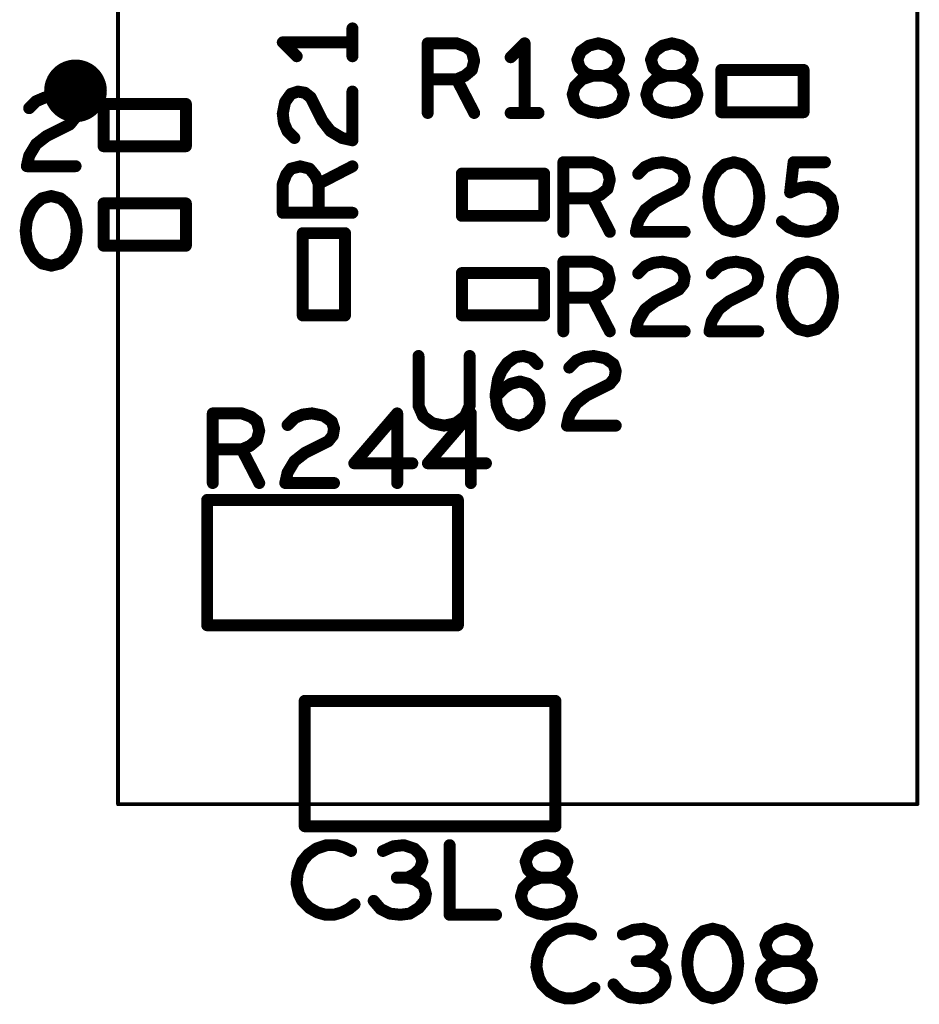
# Model space of a CAD drawing. Extents: x -0.53 to 6.58, y -1.72 to 7.2.
# Drawn here: x 0.26 to 0.72, y 0.55 to 1.05 of the extents above; entities that cross this region are included whole.
import ezdxf

# ---------------------------------------------------------------- set-up
doc = ezdxf.new("R2010")
doc.units = 0
doc.layers.get('0').update_dxf_attribs({"linetype": 'CONTINUOUS'})
doc.layers.add('ASPR', color=6, linetype='CONTINUOUS')
doc.layers.add('ASSE', color=7, linetype='CONTINUOUS')

# ---------------------------------------------------------------- blocks, each defined once
blk = doc.blocks.new('ROUND_1')
at = {"const_width": 0.003}
blk.add_lwpolyline([(-0.0015, 0, 1), (0.0015, 0, 1)], format="xyb", close=True, dxfattribs=at)
blk = doc.blocks.new('ROUND_253')
at = {"const_width": 0.000984}
blk.add_lwpolyline([(-0.00049, 0, 1), (0.00049, 0, 1)], format="xyb", close=True, dxfattribs=at)

msp = doc.modelspace()

# ---------------------------------------------------------------- linework, layer by layer
at = {"layer": 'ASPR', "const_width": 0.006}
for points in [[(0.432, 1.0275), (0.432, 1.0415)], [(0.432, 1.0345), (0.397, 1.0345)], [(0.397, 1.0345), (0.404, 1.0275)], [(0.46983, 0.999), (0.46983, 1.034)], [(0.46983, 1.034), (0.48442, 1.034)], [(0.48442, 1.034), (0.48908, 1.03225)], [(0.48908, 1.03225), (0.492, 1.02992)], [(0.5185, 1.034), (0.5115, 1.027)], [(0.5185, 0.999), (0.5185, 1.034)], [(0.54675, 1.02992), (0.55083, 1.03283)], [(0.55083, 1.03283), (0.5555, 1.034)], [(0.5555, 1.034), (0.56017, 1.03283)], [(0.56017, 1.03283), (0.56425, 1.02992)], [(0.58375, 1.02992), (0.58783, 1.03283)], [(0.58783, 1.03283), (0.5925, 1.034)], [(0.5925, 1.034), (0.59717, 1.03283)], [(0.59717, 1.03283), (0.60125, 1.02992)], [(0.492, 1.02992), (0.49317, 1.02525)], [(0.545, 1.02583), (0.54675, 1.02992)], [(0.56425, 1.02992), (0.566, 1.02583)], [(0.582, 1.02583), (0.58375, 1.02992)], [(0.60125, 1.02992), (0.603, 1.02583)], [(0.49317, 1.02525), (0.492, 1.02058)], [(0.54617, 1.02175), (0.545, 1.02583)], [(0.54908, 1.01883), (0.54617, 1.02175)], [(0.56483, 1.02175), (0.56192, 1.01883)], [(0.566, 1.02583), (0.56483, 1.02175)], [(0.58317, 1.02175), (0.582, 1.02583)], [(0.58608, 1.01883), (0.58317, 1.02175)], [(0.60183, 1.02175), (0.59892, 1.01883)], [(0.603, 1.02583), (0.60183, 1.02175)], [(0.4885, 1.01767), (0.48442, 1.01592)], [(0.492, 1.02058), (0.4885, 1.01767)], [(0.55258, 1.01767), (0.54733, 1.01592)], [(0.55258, 1.01767), (0.54908, 1.01883)], [(0.55842, 1.01767), (0.55258, 1.01767)], [(0.55842, 1.01767), (0.55258, 1.01767)], [(0.56192, 1.01883), (0.55842, 1.01767)], [(0.56367, 1.01592), (0.55842, 1.01767)], [(0.58958, 1.01767), (0.58433, 1.01592)], [(0.58958, 1.01767), (0.58608, 1.01883)], [(0.59542, 1.01767), (0.58958, 1.01767)], [(0.59542, 1.01767), (0.58958, 1.01767)], [(0.59892, 1.01883), (0.59542, 1.01767)], [(0.60067, 1.01592), (0.59542, 1.01767)], [(0.65867, 1.02063), (0.61733, 1.02063)], [(0.61733, 1.02063), (0.61733, 0.99937)], [(0.65867, 0.99937), (0.65867, 1.02063)], [(0.48442, 1.01592), (0.46983, 1.01592)], [(0.48442, 1.01592), (0.49317, 0.999)], [(0.54383, 1.01242), (0.54267, 1.00833)], [(0.54733, 1.01592), (0.54383, 1.01242)], [(0.56717, 1.01242), (0.56367, 1.01592)], [(0.56833, 1.00833), (0.56717, 1.01242)], [(0.58083, 1.01242), (0.57967, 1.00833)], [(0.58433, 1.01592), (0.58083, 1.01242)], [(0.60417, 1.01242), (0.60067, 1.01592)], [(0.60533, 1.00833), (0.60417, 1.01242)], [(0.27307, 1.0049), (0.27715, 1.00665)], [(0.27715, 1.00665), (0.28182, 1.00724)], [(0.28182, 1.00724), (0.28765, 1.00607)], [(0.39817, 1.0045), (0.40108, 1.00858)], [(0.40108, 1.00858), (0.40458, 1.00975)], [(0.40458, 1.00975), (0.40808, 1.00917)], [(0.40808, 1.00917), (0.411, 1.00683)], [(0.411, 1.00683), (0.41683, 0.99517)], [(0.432, 0.98525), (0.432, 1.00975)], [(0.54267, 1.00833), (0.54383, 1.00425)], [(0.56717, 1.00425), (0.56833, 1.00833)], [(0.57967, 1.00833), (0.58083, 1.00425)], [(0.60417, 1.00425), (0.60533, 1.00833)], [(0.26957, 1.0014), (0.27307, 1.0049)], [(0.28765, 1.00607), (0.29174, 1.00315)], [(0.29174, 1.00315), (0.2929, 0.99965)], [(0.34832, 1.00354), (0.30698, 1.00354)], [(0.30698, 1.00354), (0.30698, 0.98228)], [(0.34832, 0.98228), (0.34832, 1.00354)], [(0.397, 0.99867), (0.39817, 1.0045)], [(0.54383, 1.00425), (0.54675, 1.00133)], [(0.56425, 1.00133), (0.56717, 1.00425)], [(0.58083, 1.00425), (0.58375, 1.00133)], [(0.60125, 1.00133), (0.60417, 1.00425)], [(0.2929, 0.99965), (0.29232, 0.99615)], [(0.39758, 0.994), (0.397, 0.99867)], [(0.5115, 0.999), (0.5255, 0.999)], [(0.54675, 1.00133), (0.55142, 0.99958)], [(0.55142, 0.99958), (0.5555, 0.999)], [(0.5555, 0.999), (0.55958, 0.99958)], [(0.55958, 0.99958), (0.56425, 1.00133)], [(0.58375, 1.00133), (0.58842, 0.99958)], [(0.58842, 0.99958), (0.5925, 0.999)], [(0.5925, 0.999), (0.59658, 0.99958)], [(0.59658, 0.99958), (0.60125, 1.00133)], [(0.61733, 0.99937), (0.65867, 0.99937)], [(0.28999, 0.99324), (0.27832, 0.9874)], [(0.29232, 0.99615), (0.28999, 0.99324)], [(0.39933, 0.98992), (0.39758, 0.994)], [(0.41683, 0.99517), (0.42092, 0.98992)], [(0.27832, 0.9874), (0.27307, 0.98332)], [(0.40283, 0.98642), (0.39933, 0.98992)], [(0.42092, 0.98992), (0.42675, 0.98642)], [(0.27307, 0.98332), (0.26957, 0.97749)], [(0.30698, 0.98228), (0.34832, 0.98228)], [(0.42675, 0.98642), (0.432, 0.98525)], [(0.26957, 0.97749), (0.2684, 0.97224)], [(0.2684, 0.97224), (0.2929, 0.97224)], [(0.40108, 0.971), (0.40575, 0.97217)], [(0.40575, 0.97217), (0.41042, 0.971)], [(0.41508, 0.96342), (0.432, 0.97217)], [(0.53799, 0.93924), (0.53799, 0.97424)], [(0.53799, 0.97424), (0.55257, 0.97424)], [(0.55257, 0.97424), (0.55724, 0.97249)], [(0.55724, 0.97249), (0.56015, 0.97015)], [(0.57907, 0.9719), (0.58315, 0.97365)], [(0.58315, 0.97365), (0.58782, 0.97424)], [(0.58782, 0.97424), (0.59365, 0.97307)], [(0.59365, 0.97307), (0.59774, 0.97015)], [(0.61899, 0.97307), (0.61549, 0.97015)], [(0.62365, 0.97424), (0.61899, 0.97307)], [(0.62832, 0.97307), (0.62365, 0.97424)], [(0.63182, 0.97015), (0.62832, 0.97307)], [(0.6519, 0.95907), (0.65365, 0.97424)], [(0.65365, 0.97424), (0.6694, 0.97424)], [(0.397, 0.96342), (0.39875, 0.96808)], [(0.39875, 0.96808), (0.40108, 0.971)], [(0.41042, 0.971), (0.41333, 0.9675)], [(0.41333, 0.9675), (0.41508, 0.96342)], [(0.52832, 0.96854), (0.48698, 0.96854)], [(0.48698, 0.96854), (0.48698, 0.94728)], [(0.52832, 0.94728), (0.52832, 0.96854)], [(0.56015, 0.97015), (0.56132, 0.96549)], [(0.57557, 0.9684), (0.57907, 0.9719)], [(0.59774, 0.97015), (0.5989, 0.96665)], [(0.61549, 0.97015), (0.61315, 0.96665)], [(0.63415, 0.96665), (0.63182, 0.97015)], [(0.397, 0.94883), (0.397, 0.96342)], [(0.41508, 0.96342), (0.41508, 0.94883)], [(0.56132, 0.96549), (0.56015, 0.96082)], [(0.59832, 0.96315), (0.59599, 0.96024)], [(0.5989, 0.96665), (0.59832, 0.96315)], [(0.61315, 0.96665), (0.6114, 0.96199)], [(0.6359, 0.96199), (0.63415, 0.96665)], [(0.28065, 0.95724), (0.27599, 0.95607)], [(0.28532, 0.95607), (0.28065, 0.95724)], [(0.55665, 0.9579), (0.55257, 0.95615)], [(0.56015, 0.96082), (0.55665, 0.9579)], [(0.59599, 0.96024), (0.58432, 0.9544)], [(0.6114, 0.96199), (0.61082, 0.95674)], [(0.63649, 0.95674), (0.6359, 0.96199)], [(0.65715, 0.9614), (0.6519, 0.95907)], [(0.66124, 0.96199), (0.65715, 0.9614)], [(0.66532, 0.9614), (0.66124, 0.96199)], [(0.6694, 0.95907), (0.66532, 0.9614)], [(0.67232, 0.95615), (0.6694, 0.95907)], [(0.27249, 0.95315), (0.27015, 0.94965)], [(0.27599, 0.95607), (0.27249, 0.95315)], [(0.28882, 0.95315), (0.28532, 0.95607)], [(0.29115, 0.94965), (0.28882, 0.95315)], [(0.34832, 0.95354), (0.30698, 0.95354)], [(0.30698, 0.95354), (0.30698, 0.93228)], [(0.34832, 0.93228), (0.34832, 0.95354)], [(0.55257, 0.95615), (0.53799, 0.95615)], [(0.55257, 0.95615), (0.56132, 0.93924)], [(0.58432, 0.9544), (0.57907, 0.95032)], [(0.61082, 0.95674), (0.6114, 0.95149)], [(0.6359, 0.95149), (0.63649, 0.95674)], [(0.67349, 0.95149), (0.67232, 0.95615)], [(0.27015, 0.94965), (0.2684, 0.94499)], [(0.2929, 0.94499), (0.29115, 0.94965)], [(0.432, 0.94883), (0.397, 0.94883)], [(0.48698, 0.94728), (0.52832, 0.94728)], [(0.57907, 0.95032), (0.57557, 0.94449)], [(0.6114, 0.95149), (0.61315, 0.94682)], [(0.63415, 0.94682), (0.6359, 0.95149)], [(0.6729, 0.94682), (0.67349, 0.95149)], [(0.2684, 0.94499), (0.26782, 0.93974)], [(0.29349, 0.93974), (0.2929, 0.94499)], [(0.57557, 0.94449), (0.5744, 0.93924)], [(0.61315, 0.94682), (0.61549, 0.94332)], [(0.61549, 0.94332), (0.61899, 0.9404)], [(0.62832, 0.9404), (0.63182, 0.94332)], [(0.63182, 0.94332), (0.63415, 0.94682)], [(0.64782, 0.94449), (0.65132, 0.94157)], [(0.6659, 0.9404), (0.66999, 0.94274)], [(0.66999, 0.94274), (0.6729, 0.94682)], [(0.26782, 0.93974), (0.2684, 0.93449)], [(0.2929, 0.93449), (0.29349, 0.93974)], [(0.42828, 0.93858), (0.40702, 0.93858)], [(0.40702, 0.93858), (0.40702, 0.89724)], [(0.42828, 0.89724), (0.42828, 0.93858)], [(0.5744, 0.93924), (0.5989, 0.93924)], [(0.61899, 0.9404), (0.62365, 0.93924)], [(0.62365, 0.93924), (0.62832, 0.9404)], [(0.65132, 0.94157), (0.6554, 0.93982)], [(0.6554, 0.93982), (0.66065, 0.93924)], [(0.66065, 0.93924), (0.6659, 0.9404)], [(0.2684, 0.93449), (0.27015, 0.92982)], [(0.29115, 0.92982), (0.2929, 0.93449)], [(0.27015, 0.92982), (0.27249, 0.92632)], [(0.28882, 0.92632), (0.29115, 0.92982)], [(0.30698, 0.93228), (0.34832, 0.93228)], [(0.27249, 0.92632), (0.27599, 0.9234)], [(0.27599, 0.9234), (0.28065, 0.92224)], [(0.28065, 0.92224), (0.28532, 0.9234)], [(0.28532, 0.9234), (0.28882, 0.92632)], [(0.53799, 0.88924), (0.53799, 0.92424)], [(0.53799, 0.92424), (0.55257, 0.92424)], [(0.55257, 0.92424), (0.55724, 0.92249)], [(0.55724, 0.92249), (0.56015, 0.92015)], [(0.57907, 0.9219), (0.58315, 0.92365)], [(0.58315, 0.92365), (0.58782, 0.92424)], [(0.58782, 0.92424), (0.59365, 0.92307)], [(0.59365, 0.92307), (0.59774, 0.92015)], [(0.61607, 0.9219), (0.62015, 0.92365)], [(0.62015, 0.92365), (0.62482, 0.92424)], [(0.62482, 0.92424), (0.63065, 0.92307)], [(0.63065, 0.92307), (0.63474, 0.92015)], [(0.65599, 0.92307), (0.65249, 0.92015)], [(0.66065, 0.92424), (0.65599, 0.92307)], [(0.66532, 0.92307), (0.66065, 0.92424)], [(0.66882, 0.92015), (0.66532, 0.92307)], [(0.52832, 0.91854), (0.48698, 0.91854)], [(0.48698, 0.91854), (0.48698, 0.89728)], [(0.52832, 0.89728), (0.52832, 0.91854)], [(0.56015, 0.92015), (0.56132, 0.91549)], [(0.57557, 0.9184), (0.57907, 0.9219)], [(0.59774, 0.92015), (0.5989, 0.91665)], [(0.61257, 0.9184), (0.61607, 0.9219)], [(0.63474, 0.92015), (0.6359, 0.91665)], [(0.65249, 0.92015), (0.65015, 0.91665)], [(0.67115, 0.91665), (0.66882, 0.92015)], [(0.56132, 0.91549), (0.56015, 0.91082)], [(0.59832, 0.91315), (0.59599, 0.91024)], [(0.5989, 0.91665), (0.59832, 0.91315)], [(0.63532, 0.91315), (0.63299, 0.91024)], [(0.6359, 0.91665), (0.63532, 0.91315)], [(0.65015, 0.91665), (0.6484, 0.91199)], [(0.6729, 0.91199), (0.67115, 0.91665)], [(0.55665, 0.9079), (0.55257, 0.90615)], [(0.56015, 0.91082), (0.55665, 0.9079)], [(0.59599, 0.91024), (0.58432, 0.9044)], [(0.63299, 0.91024), (0.62132, 0.9044)], [(0.6484, 0.91199), (0.64782, 0.90674)], [(0.67349, 0.90674), (0.6729, 0.91199)], [(0.55257, 0.90615), (0.53799, 0.90615)], [(0.55257, 0.90615), (0.56132, 0.88924)], [(0.58432, 0.9044), (0.57907, 0.90032)], [(0.62132, 0.9044), (0.61607, 0.90032)], [(0.64782, 0.90674), (0.6484, 0.90149)], [(0.6729, 0.90149), (0.67349, 0.90674)], [(0.57907, 0.90032), (0.57557, 0.89449)], [(0.61607, 0.90032), (0.61257, 0.89449)], [(0.6484, 0.90149), (0.65015, 0.89682)], [(0.67115, 0.89682), (0.6729, 0.90149)], [(0.40702, 0.89724), (0.42828, 0.89724)], [(0.48698, 0.89728), (0.52832, 0.89728)], [(0.57557, 0.89449), (0.5744, 0.88924)], [(0.61257, 0.89449), (0.6114, 0.88924)], [(0.65015, 0.89682), (0.65249, 0.89332)], [(0.65249, 0.89332), (0.65599, 0.8904)], [(0.66532, 0.8904), (0.66882, 0.89332)], [(0.66882, 0.89332), (0.67115, 0.89682)], [(0.5744, 0.88924), (0.5989, 0.88924)], [(0.6114, 0.88924), (0.6359, 0.88924)], [(0.65599, 0.8904), (0.66065, 0.88924)], [(0.66065, 0.88924), (0.66532, 0.8904)], [(0.36183, 0.813), (0.36183, 0.848)], [(0.36183, 0.848), (0.37642, 0.848)], [(0.37642, 0.848), (0.38108, 0.84625)], [(0.38108, 0.84625), (0.384, 0.84392)], [(0.384, 0.84392), (0.38517, 0.83925)], [(0.39942, 0.84217), (0.40292, 0.84567)], [(0.40292, 0.84567), (0.407, 0.84742)], [(0.407, 0.84742), (0.41167, 0.848)], [(0.41167, 0.848), (0.4175, 0.84683)], [(0.4175, 0.84683), (0.42158, 0.84392)], [(0.42158, 0.84392), (0.42275, 0.84042)], [(0.4545, 0.848), (0.43292, 0.82292)], [(0.4545, 0.813), (0.4545, 0.848)], [(0.4915, 0.848), (0.46992, 0.82292)], [(0.4915, 0.813), (0.4915, 0.848)], [(0.38517, 0.83925), (0.384, 0.83458)], [(0.42275, 0.84042), (0.42217, 0.83692)], [(0.384, 0.83458), (0.3805, 0.83167)], [(0.41983, 0.834), (0.40817, 0.82817)], [(0.42217, 0.83692), (0.41983, 0.834)], [(0.37642, 0.82992), (0.36183, 0.82992)], [(0.3805, 0.83167), (0.37642, 0.82992)], [(0.37642, 0.82992), (0.38517, 0.813)], [(0.40292, 0.82408), (0.39942, 0.81825)], [(0.40817, 0.82817), (0.40292, 0.82408)], [(0.43292, 0.82292), (0.46208, 0.82292)], [(0.46992, 0.82292), (0.49908, 0.82292)], [(0.39942, 0.81825), (0.39825, 0.813)], [(0.39825, 0.813), (0.42275, 0.813)], [(0.48499, 0.8045), (0.35901, 0.8045)], [(0.35901, 0.8045), (0.35901, 0.7415)], [(0.48499, 0.7415), (0.48499, 0.8045)], [(0.35901, 0.7415), (0.48499, 0.7415)], [(0.53399, 0.7035), (0.40801, 0.7035)], [(0.40801, 0.7035), (0.40801, 0.6405)], [(0.53399, 0.6405), (0.53399, 0.7035)], [(0.40801, 0.6405), (0.53399, 0.6405)], [(0.41908, 0.631), (0.41383, 0.62925)], [(0.42375, 0.631), (0.41908, 0.631)], [(0.42783, 0.62983), (0.42375, 0.631)], [(0.45783, 0.631), (0.45258, 0.63042)], [(0.46308, 0.62925), (0.45783, 0.631)], [(0.48083, 0.631), (0.48083, 0.596)], [(0.52483, 0.62983), (0.5295, 0.631)], [(0.5295, 0.631), (0.53417, 0.62983)], [(0.40975, 0.62633), (0.40683, 0.62283)], [(0.41383, 0.62925), (0.40975, 0.62633)], [(0.43133, 0.62808), (0.42783, 0.62983)], [(0.45258, 0.63042), (0.44733, 0.62808)], [(0.466, 0.62633), (0.46308, 0.62925)], [(0.46717, 0.62283), (0.466, 0.62633)], [(0.519, 0.62283), (0.52075, 0.62692)], [(0.52075, 0.62692), (0.52483, 0.62983)], [(0.53417, 0.62983), (0.53825, 0.62692)], [(0.53825, 0.62692), (0.54, 0.62283)], [(0.40683, 0.62283), (0.4045, 0.617)], [(0.466, 0.61933), (0.46717, 0.62283)], [(0.52017, 0.61875), (0.519, 0.62283)], [(0.54, 0.62283), (0.53883, 0.61875)], [(0.4045, 0.617), (0.40392, 0.61175)], [(0.45958, 0.61467), (0.46308, 0.61642)], [(0.46308, 0.61642), (0.466, 0.61933)], [(0.52308, 0.61583), (0.52017, 0.61875)], [(0.52658, 0.61467), (0.52308, 0.61583)], [(0.53592, 0.61583), (0.53242, 0.61467)], [(0.53883, 0.61875), (0.53592, 0.61583)], [(0.40392, 0.61175), (0.40508, 0.6065)], [(0.45958, 0.61467), (0.45433, 0.61467)], [(0.46367, 0.6135), (0.45958, 0.61467)], [(0.46775, 0.61058), (0.46367, 0.6135)], [(0.52133, 0.61292), (0.51783, 0.60942)], [(0.52658, 0.61467), (0.52133, 0.61292)], [(0.53242, 0.61467), (0.52658, 0.61467)], [(0.53242, 0.61467), (0.52658, 0.61467)], [(0.53767, 0.61292), (0.53242, 0.61467)], [(0.54117, 0.60942), (0.53767, 0.61292)], [(0.40508, 0.6065), (0.40683, 0.603)], [(0.46892, 0.6065), (0.46775, 0.61058)], [(0.46833, 0.603), (0.46892, 0.6065)], [(0.51783, 0.60942), (0.51667, 0.60533)], [(0.54233, 0.60533), (0.54117, 0.60942)], [(0.40683, 0.603), (0.41033, 0.5995)], [(0.43017, 0.59892), (0.43308, 0.60125)], [(0.44267, 0.603), (0.44617, 0.59892)], [(0.46542, 0.5995), (0.46833, 0.603)], [(0.51667, 0.60533), (0.51783, 0.60125)], [(0.51783, 0.60125), (0.52075, 0.59833)], [(0.53825, 0.59833), (0.54117, 0.60125)], [(0.54117, 0.60125), (0.54233, 0.60533)], [(0.41033, 0.5995), (0.41442, 0.59717)], [(0.41442, 0.59717), (0.4185, 0.596)], [(0.4185, 0.596), (0.42258, 0.596)], [(0.42258, 0.596), (0.42667, 0.59717)], [(0.42667, 0.59717), (0.43017, 0.59892)], [(0.44617, 0.59892), (0.45083, 0.59658)], [(0.45083, 0.59658), (0.45608, 0.596)], [(0.45608, 0.596), (0.46075, 0.59658)], [(0.46075, 0.59658), (0.46542, 0.5995)], [(0.48083, 0.596), (0.50417, 0.596)], [(0.52075, 0.59833), (0.52542, 0.59658)], [(0.52542, 0.59658), (0.5295, 0.596)], [(0.5295, 0.596), (0.53358, 0.59658)], [(0.53358, 0.59658), (0.53825, 0.59833)]]:
    msp.add_lwpolyline(points, dxfattribs=at)
at = {"layer": 'ASSE'}
for points, const_width in [([(0.31426, 0.65158), (0.31426, 1.05315)], 0.00197), ([(0.71583, 1.05315), (0.71583, 0.65158)], 0.00197), ([(0.46521, 0.87686), (0.46521, 0.85178)], 0.006), ([(0.49088, 0.85178), (0.49088, 0.87686)], 0.006), ([(0.50687, 0.86928), (0.50979, 0.87336)], 0.006), ([(0.50979, 0.87336), (0.51387, 0.87628)], 0.006), ([(0.51387, 0.87628), (0.51796, 0.87686)], 0.006), ([(0.51796, 0.87686), (0.52204, 0.8757)], 0.006), ([(0.52204, 0.8757), (0.52496, 0.87278)], 0.006), ([(0.54096, 0.87103), (0.54446, 0.87453)], 0.006), ([(0.54446, 0.87453), (0.54854, 0.87628)], 0.006), ([(0.54854, 0.87628), (0.55321, 0.87686)], 0.006), ([(0.55321, 0.87686), (0.55904, 0.8757)], 0.006), ([(0.55904, 0.8757), (0.56312, 0.87278)], 0.006), ([(0.50513, 0.8652), (0.50687, 0.86928)], 0.006), ([(0.56312, 0.87278), (0.56429, 0.86928)], 0.006), ([(0.56429, 0.86928), (0.56371, 0.86578)], 0.006), ([(0.50396, 0.85761), (0.50513, 0.8652)], 0.006), ([(0.51154, 0.86286), (0.51621, 0.86403)], 0.006), ([(0.51621, 0.86403), (0.52029, 0.86286)], 0.006), ([(0.56371, 0.86578), (0.56137, 0.86286)], 0.006), ([(0.50396, 0.85644), (0.50804, 0.86053)], 0.006), ([(0.50804, 0.86053), (0.51154, 0.86286)], 0.006), ([(0.52029, 0.86286), (0.52321, 0.86053)], 0.006), ([(0.52321, 0.86053), (0.52554, 0.85703)], 0.006), ([(0.56137, 0.86286), (0.54971, 0.85703)], 0.006), ([(0.50454, 0.85178), (0.50396, 0.85761)], 0.006), ([(0.52554, 0.85703), (0.52612, 0.85294)], 0.006), ([(0.54971, 0.85703), (0.54446, 0.85294)], 0.006), ([(0.46521, 0.85178), (0.46754, 0.84653)], 0.006), ([(0.48854, 0.84653), (0.49088, 0.85178)], 0.006), ([(0.50687, 0.84653), (0.50454, 0.85178)], 0.006), ([(0.52554, 0.84945), (0.52321, 0.84594)], 0.006), ([(0.52612, 0.85294), (0.52554, 0.84945)], 0.006), ([(0.54446, 0.85294), (0.54096, 0.84711)], 0.006), ([(0.46754, 0.84653), (0.47221, 0.84303)], 0.006), ([(0.48388, 0.84303), (0.48854, 0.84653)], 0.006), ([(0.51096, 0.84303), (0.50687, 0.84653)], 0.006), ([(0.52321, 0.84594), (0.51971, 0.84303)], 0.006), ([(0.54096, 0.84711), (0.53979, 0.84186)], 0.006), ([(0.47221, 0.84303), (0.47804, 0.84186)], 0.006), ([(0.47804, 0.84186), (0.48388, 0.84303)], 0.006), ([(0.51563, 0.84186), (0.51096, 0.84303)], 0.006), ([(0.51971, 0.84303), (0.51563, 0.84186)], 0.006), ([(0.53979, 0.84186), (0.56429, 0.84186)], 0.006), ([(0.71583, 0.65158), (0.31426, 0.65158)], 0.00197), ([(0.53435, 0.58725), (0.53026, 0.58433)], 0.006), ([(0.5396, 0.589), (0.53435, 0.58725)], 0.006), ([(0.54426, 0.589), (0.5396, 0.589)], 0.006), ([(0.54835, 0.58783), (0.54426, 0.589)], 0.006), ([(0.55185, 0.58608), (0.54835, 0.58783)], 0.006), ([(0.5731, 0.58842), (0.56785, 0.58608)], 0.006), ([(0.57835, 0.589), (0.5731, 0.58842)], 0.006), ([(0.5836, 0.58725), (0.57835, 0.589)], 0.006), ([(0.58651, 0.58433), (0.5836, 0.58725)], 0.006), ([(0.60835, 0.58783), (0.60485, 0.58492)], 0.006), ([(0.61301, 0.589), (0.60835, 0.58783)], 0.006), ([(0.61768, 0.58783), (0.61301, 0.589)], 0.006), ([(0.62118, 0.58492), (0.61768, 0.58783)], 0.006), ([(0.64126, 0.58492), (0.64535, 0.58783)], 0.006), ([(0.64535, 0.58783), (0.65001, 0.589)], 0.006), ([(0.65001, 0.589), (0.65468, 0.58783)], 0.006), ([(0.65468, 0.58783), (0.65876, 0.58492)], 0.006), ([(0.53026, 0.58433), (0.52735, 0.58083)], 0.006), ([(0.58768, 0.58083), (0.58651, 0.58433)], 0.006), ([(0.60251, 0.58142), (0.60076, 0.57675)], 0.006), ([(0.60485, 0.58492), (0.60251, 0.58142)], 0.006), ([(0.62351, 0.58142), (0.62118, 0.58492)], 0.006), ([(0.62526, 0.57675), (0.62351, 0.58142)], 0.006), ([(0.63951, 0.58083), (0.64126, 0.58492)], 0.006), ([(0.65876, 0.58492), (0.66051, 0.58083)], 0.006), ([(0.52735, 0.58083), (0.52501, 0.575)], 0.006), ([(0.5836, 0.57442), (0.58651, 0.57733)], 0.006), ([(0.58651, 0.57733), (0.58768, 0.58083)], 0.006), ([(0.60076, 0.57675), (0.60018, 0.5715)], 0.006), ([(0.62585, 0.5715), (0.62526, 0.57675)], 0.006), ([(0.64068, 0.57675), (0.63951, 0.58083)], 0.006), ([(0.6436, 0.57383), (0.64068, 0.57675)], 0.006), ([(0.65935, 0.57675), (0.65643, 0.57383)], 0.006), ([(0.66051, 0.58083), (0.65935, 0.57675)], 0.006), ([(0.52501, 0.575), (0.52443, 0.56975)], 0.006), ([(0.5801, 0.57267), (0.57485, 0.57267)], 0.006), ([(0.5801, 0.57267), (0.5836, 0.57442)], 0.006), ([(0.58418, 0.5715), (0.5801, 0.57267)], 0.006), ([(0.58826, 0.56858), (0.58418, 0.5715)], 0.006), ([(0.60018, 0.5715), (0.60076, 0.56625)], 0.006), ([(0.62526, 0.56625), (0.62585, 0.5715)], 0.006), ([(0.6471, 0.57267), (0.64185, 0.57092)], 0.006), ([(0.6471, 0.57267), (0.6436, 0.57383)], 0.006), ([(0.65293, 0.57267), (0.6471, 0.57267)], 0.006), ([(0.65293, 0.57267), (0.6471, 0.57267)], 0.006), ([(0.65643, 0.57383), (0.65293, 0.57267)], 0.006), ([(0.65818, 0.57092), (0.65293, 0.57267)], 0.006), ([(0.52443, 0.56975), (0.5256, 0.5645)], 0.006), ([(0.58943, 0.5645), (0.58826, 0.56858)], 0.006), ([(0.60076, 0.56625), (0.60251, 0.56158)], 0.006), ([(0.62351, 0.56158), (0.62526, 0.56625)], 0.006), ([(0.63835, 0.56742), (0.63718, 0.56333)], 0.006), ([(0.64185, 0.57092), (0.63835, 0.56742)], 0.006), ([(0.66168, 0.56742), (0.65818, 0.57092)], 0.006), ([(0.66285, 0.56333), (0.66168, 0.56742)], 0.006), ([(0.5256, 0.5645), (0.52735, 0.561)], 0.006), ([(0.58885, 0.561), (0.58943, 0.5645)], 0.006), ([(0.60251, 0.56158), (0.60485, 0.55808)], 0.006), ([(0.62118, 0.55808), (0.62351, 0.56158)], 0.006), ([(0.63718, 0.56333), (0.63835, 0.55925)], 0.006), ([(0.66168, 0.55925), (0.66285, 0.56333)], 0.006), ([(0.52735, 0.561), (0.53085, 0.5575)], 0.006), ([(0.53085, 0.5575), (0.53493, 0.55517)], 0.006), ([(0.54718, 0.55517), (0.55068, 0.55692)], 0.006), ([(0.55068, 0.55692), (0.5536, 0.55925)], 0.006), ([(0.56318, 0.561), (0.56668, 0.55692)], 0.006), ([(0.56668, 0.55692), (0.57135, 0.55458)], 0.006), ([(0.58126, 0.55458), (0.58593, 0.5575)], 0.006), ([(0.58593, 0.5575), (0.58885, 0.561)], 0.006), ([(0.60485, 0.55808), (0.60835, 0.55517)], 0.006), ([(0.61768, 0.55517), (0.62118, 0.55808)], 0.006), ([(0.63835, 0.55925), (0.64126, 0.55633)], 0.006), ([(0.64126, 0.55633), (0.64593, 0.55458)], 0.006), ([(0.6541, 0.55458), (0.65876, 0.55633)], 0.006), ([(0.65876, 0.55633), (0.66168, 0.55925)], 0.006), ([(0.53493, 0.55517), (0.53901, 0.554)], 0.006), ([(0.53901, 0.554), (0.5431, 0.554)], 0.006), ([(0.5431, 0.554), (0.54718, 0.55517)], 0.006), ([(0.57135, 0.55458), (0.5766, 0.554)], 0.006), ([(0.5766, 0.554), (0.58126, 0.55458)], 0.006), ([(0.60835, 0.55517), (0.61301, 0.554)], 0.006), ([(0.61301, 0.554), (0.61768, 0.55517)], 0.006), ([(0.64593, 0.55458), (0.65001, 0.554)], 0.006), ([(0.65001, 0.554), (0.6541, 0.55458)], 0.006)]:
    msp.add_lwpolyline(points, dxfattribs=dict(at, const_width=const_width))
at = {"layer": 'ASSE', "const_width": 0.01575}
msp.add_lwpolyline([(0.28498, 1.01011, 1), (0.30073, 1.01011, 1)], format="xyb", close=True, dxfattribs=at)

# ---------------------------------------------------------------- block references
at = {"layer": 'ASPR'}
for p in [(0.432, 1.0415), (0.397, 1.0345), (0.397, 1.0345), (0.432, 1.0345), (0.46983, 1.034), (0.46983, 1.034), (0.48442, 1.034), (0.48442, 1.034), (0.48908, 1.03225), (0.48908, 1.03225), (0.5185, 1.034), (0.5185, 1.034), (0.55083, 1.03283), (0.55083, 1.03283), (0.5555, 1.034), (0.5555, 1.034), (0.56017, 1.03283), (0.56017, 1.03283), (0.58783, 1.03283), (0.58783, 1.03283), (0.5925, 1.034), (0.5925, 1.034), (0.59717, 1.03283), (0.59717, 1.03283), (0.404, 1.0275), (0.432, 1.0275), (0.492, 1.02992), (0.492, 1.02992), (0.5115, 1.027), (0.54675, 1.02992), (0.54675, 1.02992), (0.56425, 1.02992), (0.56425, 1.02992), (0.58375, 1.02992), (0.58375, 1.02992), (0.60125, 1.02992), (0.60125, 1.02992), (0.49317, 1.02525), (0.49317, 1.02525), (0.545, 1.02583), (0.545, 1.02583), (0.54617, 1.02175), (0.54617, 1.02175), (0.56483, 1.02175), (0.56483, 1.02175), (0.566, 1.02583), (0.566, 1.02583), (0.582, 1.02583), (0.582, 1.02583), (0.58317, 1.02175), (0.58317, 1.02175), (0.60183, 1.02175), (0.60183, 1.02175), (0.603, 1.02583), (0.603, 1.02583), (0.4885, 1.01767), (0.4885, 1.01767), (0.492, 1.02058), (0.492, 1.02058), (0.54908, 1.01883), (0.54908, 1.01883), (0.55258, 1.01767), (0.55258, 1.01767), (0.55258, 1.01767), (0.55258, 1.01767), (0.55842, 1.01767), (0.55842, 1.01767), (0.55842, 1.01767), (0.55842, 1.01767), (0.56192, 1.01883), (0.56192, 1.01883), (0.58608, 1.01883), (0.58608, 1.01883), (0.58958, 1.01767), (0.58958, 1.01767), (0.58958, 1.01767), (0.58958, 1.01767), (0.59542, 1.01767), (0.59542, 1.01767), (0.59542, 1.01767), (0.59542, 1.01767), (0.59892, 1.01883), (0.59892, 1.01883), (0.61733, 1.02063), (0.61733, 1.02063), (0.65867, 1.02063), (0.65867, 1.02063), (0.46983, 1.01592), (0.48442, 1.01592), (0.48442, 1.01592), (0.48442, 1.01592), (0.54383, 1.01242), (0.54383, 1.01242), (0.54733, 1.01592), (0.54733, 1.01592), (0.56367, 1.01592), (0.56367, 1.01592), (0.56717, 1.01242), (0.56717, 1.01242), (0.58083, 1.01242), (0.58083, 1.01242), (0.58433, 1.01592), (0.58433, 1.01592), (0.60067, 1.01592), (0.60067, 1.01592), (0.60417, 1.01242), (0.60417, 1.01242), (0.27715, 1.00665), (0.27715, 1.00665), (0.28182, 1.00724), (0.28182, 1.00724), (0.40108, 1.00858), (0.40108, 1.00858), (0.40458, 1.00975), (0.40458, 1.00975), (0.40808, 1.00917), (0.40808, 1.00917), (0.411, 1.00683), (0.411, 1.00683), (0.432, 1.00975), (0.54267, 1.00833), (0.54267, 1.00833), (0.56833, 1.00833), (0.56833, 1.00833), (0.57967, 1.00833), (0.57967, 1.00833), (0.60533, 1.00833), (0.60533, 1.00833), (0.27307, 1.0049), (0.27307, 1.0049), (0.28765, 1.00607), (0.28765, 1.00607), (0.29174, 1.00315), (0.29174, 1.00315), (0.30698, 1.00354), (0.30698, 1.00354), (0.34832, 1.00354), (0.34832, 1.00354), (0.39817, 1.0045), (0.39817, 1.0045), (0.54383, 1.00425), (0.54383, 1.00425), (0.56717, 1.00425), (0.56717, 1.00425), (0.58083, 1.00425), (0.58083, 1.00425), (0.60417, 1.00425), (0.60417, 1.00425), (0.26957, 1.0014), (0.2929, 0.99965), (0.2929, 0.99965), (0.397, 0.99867), (0.397, 0.99867), (0.46983, 0.999), (0.49317, 0.999), (0.5115, 0.999), (0.5185, 0.999), (0.5255, 0.999), (0.54675, 1.00133), (0.54675, 1.00133), (0.55142, 0.99958), (0.55142, 0.99958), (0.5555, 0.999), (0.5555, 0.999), (0.55958, 0.99958), (0.55958, 0.99958), (0.56425, 1.00133), (0.56425, 1.00133), (0.58375, 1.00133), (0.58375, 1.00133), (0.58842, 0.99958), (0.58842, 0.99958), (0.5925, 0.999), (0.5925, 0.999), (0.59658, 0.99958), (0.59658, 0.99958), (0.60125, 1.00133), (0.60125, 1.00133), (0.61733, 0.99937), (0.61733, 0.99937), (0.65867, 0.99937), (0.65867, 0.99937), (0.28999, 0.99324), (0.28999, 0.99324), (0.29232, 0.99615), (0.29232, 0.99615), (0.39758, 0.994), (0.39758, 0.994), (0.41683, 0.99517), (0.41683, 0.99517), (0.27832, 0.9874), (0.27832, 0.9874), (0.39933, 0.98992), (0.39933, 0.98992), (0.42092, 0.98992), (0.42092, 0.98992), (0.27307, 0.98332), (0.27307, 0.98332), (0.30698, 0.98228), (0.30698, 0.98228), (0.34832, 0.98228), (0.34832, 0.98228), (0.40283, 0.98642), (0.42675, 0.98642), (0.42675, 0.98642), (0.432, 0.98525), (0.432, 0.98525), (0.26957, 0.97749), (0.26957, 0.97749), (0.2684, 0.97224), (0.2684, 0.97224), (0.2929, 0.97224), (0.40575, 0.97217), (0.40575, 0.97217), (0.432, 0.97217), (0.53799, 0.97424), (0.53799, 0.97424), (0.55257, 0.97424), (0.55257, 0.97424), (0.55724, 0.97249), (0.55724, 0.97249), (0.58315, 0.97365), (0.58315, 0.97365), (0.58782, 0.97424), (0.58782, 0.97424), (0.59365, 0.97307), (0.59365, 0.97307), (0.61899, 0.97307), (0.61899, 0.97307), (0.62365, 0.97424), (0.62365, 0.97424), (0.62832, 0.97307), (0.62832, 0.97307), (0.65365, 0.97424), (0.65365, 0.97424), (0.6694, 0.97424), (0.39875, 0.96808), (0.39875, 0.96808), (0.40108, 0.971), (0.40108, 0.971), (0.41042, 0.971), (0.41042, 0.971), (0.41333, 0.9675), (0.41333, 0.9675), (0.48698, 0.96854), (0.48698, 0.96854), (0.52832, 0.96854), (0.52832, 0.96854), (0.56015, 0.97015), (0.56015, 0.97015), (0.57557, 0.9684), (0.57907, 0.9719), (0.57907, 0.9719), (0.59774, 0.97015), (0.59774, 0.97015), (0.61549, 0.97015), (0.61549, 0.97015), (0.63182, 0.97015), (0.63182, 0.97015), (0.397, 0.96342), (0.397, 0.96342), (0.41508, 0.96342), (0.41508, 0.96342), (0.41508, 0.96342), (0.56132, 0.96549), (0.56132, 0.96549), (0.59832, 0.96315), (0.59832, 0.96315), (0.5989, 0.96665), (0.5989, 0.96665), (0.61315, 0.96665), (0.61315, 0.96665), (0.63415, 0.96665), (0.63415, 0.96665), (0.28065, 0.95724), (0.28065, 0.95724), (0.55665, 0.9579), (0.55665, 0.9579), (0.56015, 0.96082), (0.56015, 0.96082), (0.59599, 0.96024), (0.59599, 0.96024), (0.6114, 0.96199), (0.6114, 0.96199), (0.6359, 0.96199), (0.6359, 0.96199), (0.6519, 0.95907), (0.6519, 0.95907), (0.65715, 0.9614), (0.65715, 0.9614), (0.66124, 0.96199), (0.66124, 0.96199), (0.66532, 0.9614), (0.66532, 0.9614), (0.6694, 0.95907), (0.6694, 0.95907), (0.27249, 0.95315), (0.27249, 0.95315), (0.27599, 0.95607), (0.27599, 0.95607), (0.28532, 0.95607), (0.28532, 0.95607), (0.28882, 0.95315), (0.28882, 0.95315), (0.30698, 0.95354), (0.30698, 0.95354), (0.34832, 0.95354), (0.34832, 0.95354), (0.53799, 0.95615), (0.55257, 0.95615), (0.55257, 0.95615), (0.55257, 0.95615), (0.58432, 0.9544), (0.58432, 0.9544), (0.61082, 0.95674), (0.61082, 0.95674), (0.63649, 0.95674), (0.63649, 0.95674), (0.67232, 0.95615), (0.67232, 0.95615), (0.27015, 0.94965), (0.27015, 0.94965), (0.29115, 0.94965), (0.29115, 0.94965), (0.397, 0.94883), (0.397, 0.94883), (0.41508, 0.94883), (0.432, 0.94883), (0.48698, 0.94728), (0.48698, 0.94728), (0.52832, 0.94728), (0.52832, 0.94728), (0.57907, 0.95032), (0.57907, 0.95032), (0.6114, 0.95149), (0.6114, 0.95149), (0.6359, 0.95149), (0.6359, 0.95149), (0.67349, 0.95149), (0.67349, 0.95149), (0.2684, 0.94499), (0.2684, 0.94499), (0.2929, 0.94499), (0.2929, 0.94499), (0.57557, 0.94449), (0.57557, 0.94449), (0.61315, 0.94682), (0.61315, 0.94682), (0.61549, 0.94332), (0.61549, 0.94332), (0.63182, 0.94332), (0.63182, 0.94332), (0.63415, 0.94682), (0.63415, 0.94682), (0.64782, 0.94449), (0.66999, 0.94274), (0.66999, 0.94274), (0.6729, 0.94682), (0.6729, 0.94682), (0.26782, 0.93974), (0.26782, 0.93974), (0.29349, 0.93974), (0.29349, 0.93974), (0.40702, 0.93858), (0.40702, 0.93858), (0.42828, 0.93858), (0.42828, 0.93858), (0.53799, 0.93924), (0.56132, 0.93924), (0.5744, 0.93924), (0.5744, 0.93924), (0.5989, 0.93924), (0.61899, 0.9404), (0.61899, 0.9404), (0.62365, 0.93924), (0.62365, 0.93924), (0.62832, 0.9404), (0.62832, 0.9404), (0.65132, 0.94157), (0.65132, 0.94157), (0.6554, 0.93982), (0.6554, 0.93982), (0.66065, 0.93924), (0.66065, 0.93924), (0.6659, 0.9404), (0.6659, 0.9404), (0.2684, 0.93449), (0.2684, 0.93449), (0.2929, 0.93449), (0.2929, 0.93449), (0.27015, 0.92982), (0.27015, 0.92982), (0.29115, 0.92982), (0.29115, 0.92982), (0.30698, 0.93228), (0.30698, 0.93228), (0.34832, 0.93228), (0.34832, 0.93228), (0.27249, 0.92632), (0.27249, 0.92632), (0.27599, 0.9234), (0.27599, 0.9234), (0.28532, 0.9234), (0.28532, 0.9234), (0.28882, 0.92632), (0.28882, 0.92632), (0.53799, 0.92424), (0.53799, 0.92424), (0.55257, 0.92424), (0.55257, 0.92424), (0.55724, 0.92249), (0.55724, 0.92249), (0.58315, 0.92365), (0.58315, 0.92365), (0.58782, 0.92424), (0.58782, 0.92424), (0.59365, 0.92307), (0.59365, 0.92307), (0.62015, 0.92365), (0.62015, 0.92365), (0.62482, 0.92424), (0.62482, 0.92424), (0.63065, 0.92307), (0.63065, 0.92307), (0.65599, 0.92307), (0.65599, 0.92307), (0.66065, 0.92424), (0.66065, 0.92424), (0.66532, 0.92307), (0.66532, 0.92307), (0.28065, 0.92224), (0.28065, 0.92224), (0.48698, 0.91854), (0.48698, 0.91854), (0.52832, 0.91854), (0.52832, 0.91854), (0.56015, 0.92015), (0.56015, 0.92015), (0.57557, 0.9184), (0.57907, 0.9219), (0.57907, 0.9219), (0.59774, 0.92015), (0.59774, 0.92015), (0.61257, 0.9184), (0.61607, 0.9219), (0.61607, 0.9219), (0.63474, 0.92015), (0.63474, 0.92015), (0.65249, 0.92015), (0.65249, 0.92015), (0.66882, 0.92015), (0.66882, 0.92015), (0.56132, 0.91549), (0.56132, 0.91549), (0.59832, 0.91315), (0.59832, 0.91315), (0.5989, 0.91665), (0.5989, 0.91665), (0.63532, 0.91315), (0.63532, 0.91315), (0.6359, 0.91665), (0.6359, 0.91665), (0.65015, 0.91665), (0.65015, 0.91665), (0.67115, 0.91665), (0.67115, 0.91665), (0.55665, 0.9079), (0.55665, 0.9079), (0.56015, 0.91082), (0.56015, 0.91082), (0.59599, 0.91024), (0.59599, 0.91024), (0.63299, 0.91024), (0.63299, 0.91024), (0.6484, 0.91199), (0.6484, 0.91199), (0.6729, 0.91199), (0.6729, 0.91199), (0.53799, 0.90615), (0.55257, 0.90615), (0.55257, 0.90615), (0.55257, 0.90615), (0.58432, 0.9044), (0.58432, 0.9044), (0.62132, 0.9044), (0.62132, 0.9044), (0.64782, 0.90674), (0.64782, 0.90674), (0.67349, 0.90674), (0.67349, 0.90674), (0.57907, 0.90032), (0.57907, 0.90032), (0.61607, 0.90032), (0.61607, 0.90032), (0.6484, 0.90149), (0.6484, 0.90149), (0.6729, 0.90149), (0.6729, 0.90149), (0.40702, 0.89724), (0.40702, 0.89724), (0.42828, 0.89724), (0.42828, 0.89724), (0.48698, 0.89728), (0.48698, 0.89728), (0.52832, 0.89728), (0.52832, 0.89728), (0.57557, 0.89449), (0.57557, 0.89449), (0.61257, 0.89449), (0.61257, 0.89449), (0.65015, 0.89682), (0.65015, 0.89682), (0.65249, 0.89332), (0.65249, 0.89332), (0.66882, 0.89332), (0.66882, 0.89332), (0.67115, 0.89682), (0.67115, 0.89682), (0.53799, 0.88924), (0.56132, 0.88924), (0.5744, 0.88924), (0.5744, 0.88924), (0.5989, 0.88924), (0.6114, 0.88924), (0.6114, 0.88924), (0.6359, 0.88924), (0.65599, 0.8904), (0.65599, 0.8904), (0.66065, 0.88924), (0.66065, 0.88924), (0.66532, 0.8904), (0.66532, 0.8904), (0.36183, 0.848), (0.36183, 0.848), (0.37642, 0.848), (0.37642, 0.848), (0.38108, 0.84625), (0.38108, 0.84625), (0.384, 0.84392), (0.384, 0.84392), (0.40292, 0.84567), (0.40292, 0.84567), (0.407, 0.84742), (0.407, 0.84742), (0.41167, 0.848), (0.41167, 0.848), (0.4175, 0.84683), (0.4175, 0.84683), (0.42158, 0.84392), (0.42158, 0.84392), (0.4545, 0.848), (0.4545, 0.848), (0.4915, 0.848), (0.4915, 0.848), (0.38517, 0.83925), (0.38517, 0.83925), (0.39942, 0.84217), (0.42275, 0.84042), (0.42275, 0.84042), (0.384, 0.83458), (0.384, 0.83458), (0.41983, 0.834), (0.41983, 0.834), (0.42217, 0.83692), (0.42217, 0.83692), (0.36183, 0.82992), (0.37642, 0.82992), (0.37642, 0.82992), (0.37642, 0.82992), (0.3805, 0.83167), (0.3805, 0.83167), (0.40292, 0.82408), (0.40292, 0.82408), (0.40817, 0.82817), (0.40817, 0.82817), (0.43292, 0.82292), (0.43292, 0.82292), (0.46208, 0.82292), (0.46992, 0.82292), (0.46992, 0.82292), (0.49908, 0.82292), (0.39942, 0.81825), (0.39942, 0.81825), (0.36183, 0.813), (0.38517, 0.813), (0.39825, 0.813), (0.39825, 0.813), (0.42275, 0.813), (0.4545, 0.813), (0.4915, 0.813), (0.35901, 0.8045), (0.35901, 0.8045), (0.48499, 0.8045), (0.48499, 0.8045), (0.35901, 0.7415), (0.35901, 0.7415), (0.48499, 0.7415), (0.48499, 0.7415), (0.40801, 0.7035), (0.40801, 0.7035), (0.53399, 0.7035), (0.53399, 0.7035), (0.40801, 0.6405), (0.40801, 0.6405), (0.53399, 0.6405), (0.53399, 0.6405), (0.41908, 0.631), (0.41908, 0.631), (0.42375, 0.631), (0.42375, 0.631), (0.45783, 0.631), (0.45783, 0.631), (0.48083, 0.631), (0.5295, 0.631), (0.5295, 0.631), (0.40975, 0.62633), (0.40975, 0.62633), (0.41383, 0.62925), (0.41383, 0.62925), (0.42783, 0.62983), (0.42783, 0.62983), (0.43133, 0.62808), (0.44733, 0.62808), (0.45258, 0.63042), (0.45258, 0.63042), (0.46308, 0.62925), (0.46308, 0.62925), (0.466, 0.62633), (0.466, 0.62633), (0.52075, 0.62692), (0.52075, 0.62692), (0.52483, 0.62983), (0.52483, 0.62983), (0.53417, 0.62983), (0.53417, 0.62983), (0.53825, 0.62692), (0.53825, 0.62692), (0.40683, 0.62283), (0.40683, 0.62283), (0.46717, 0.62283), (0.46717, 0.62283), (0.519, 0.62283), (0.519, 0.62283), (0.54, 0.62283), (0.54, 0.62283), (0.4045, 0.617), (0.4045, 0.617), (0.46308, 0.61642), (0.46308, 0.61642), (0.466, 0.61933), (0.466, 0.61933), (0.52017, 0.61875), (0.52017, 0.61875), (0.52308, 0.61583), (0.52308, 0.61583), (0.53592, 0.61583), (0.53592, 0.61583), (0.53883, 0.61875), (0.53883, 0.61875), (0.40392, 0.61175), (0.40392, 0.61175), (0.45433, 0.61467), (0.45958, 0.61467), (0.45958, 0.61467), (0.45958, 0.61467), (0.46367, 0.6135), (0.46367, 0.6135), (0.52133, 0.61292), (0.52133, 0.61292), (0.52658, 0.61467), (0.52658, 0.61467), (0.52658, 0.61467), (0.52658, 0.61467), (0.53242, 0.61467), (0.53242, 0.61467), (0.53242, 0.61467), (0.53242, 0.61467), (0.53767, 0.61292), (0.53767, 0.61292), (0.40508, 0.6065), (0.40508, 0.6065), (0.46775, 0.61058), (0.46775, 0.61058), (0.46892, 0.6065), (0.46892, 0.6065), (0.51783, 0.60942), (0.51783, 0.60942), (0.54117, 0.60942), (0.54117, 0.60942), (0.40683, 0.603), (0.40683, 0.603), (0.43308, 0.60125), (0.44267, 0.603), (0.46833, 0.603), (0.46833, 0.603), (0.51667, 0.60533), (0.51667, 0.60533), (0.51783, 0.60125), (0.51783, 0.60125), (0.54117, 0.60125), (0.54117, 0.60125), (0.54233, 0.60533), (0.54233, 0.60533), (0.41033, 0.5995), (0.41033, 0.5995), (0.41442, 0.59717), (0.41442, 0.59717), (0.4185, 0.596), (0.4185, 0.596), (0.42258, 0.596), (0.42258, 0.596), (0.42667, 0.59717), (0.42667, 0.59717), (0.43017, 0.59892), (0.43017, 0.59892), (0.44617, 0.59892), (0.44617, 0.59892), (0.45083, 0.59658), (0.45083, 0.59658), (0.45608, 0.596), (0.45608, 0.596), (0.46075, 0.59658), (0.46075, 0.59658), (0.46542, 0.5995), (0.46542, 0.5995), (0.48083, 0.596), (0.48083, 0.596), (0.50417, 0.596), (0.52075, 0.59833), (0.52075, 0.59833), (0.52542, 0.59658), (0.52542, 0.59658), (0.5295, 0.596), (0.5295, 0.596), (0.53358, 0.59658), (0.53358, 0.59658), (0.53825, 0.59833), (0.53825, 0.59833)]:
    msp.add_blockref('ROUND_1', p, dxfattribs=at)
at = {"layer": 'ASSE'}
for name, p in [('ROUND_1', (0.46521, 0.87686)), ('ROUND_1', (0.49088, 0.87686)), ('ROUND_1', (0.50979, 0.87336)), ('ROUND_1', (0.51387, 0.87628)), ('ROUND_1', (0.51796, 0.87686)), ('ROUND_1', (0.52204, 0.8757)), ('ROUND_1', (0.54446, 0.87453)), ('ROUND_1', (0.54854, 0.87628)), ('ROUND_1', (0.55321, 0.87686)), ('ROUND_1', (0.55904, 0.8757)), ('ROUND_1', (0.50687, 0.86928)), ('ROUND_1', (0.52496, 0.87278)), ('ROUND_1', (0.54096, 0.87103)), ('ROUND_1', (0.56312, 0.87278)), ('ROUND_1', (0.56429, 0.86928)), ('ROUND_1', (0.50513, 0.8652)), ('ROUND_1', (0.51621, 0.86403)), ('ROUND_1', (0.56371, 0.86578)), ('ROUND_1', (0.50804, 0.86053)), ('ROUND_1', (0.51154, 0.86286)), ('ROUND_1', (0.52029, 0.86286)), ('ROUND_1', (0.52321, 0.86053)), ('ROUND_1', (0.56137, 0.86286)), ('ROUND_1', (0.50396, 0.85761)), ('ROUND_1', (0.50396, 0.85644)), ('ROUND_1', (0.52554, 0.85703)), ('ROUND_1', (0.54971, 0.85703)), ('ROUND_1', (0.46521, 0.85178)), ('ROUND_1', (0.49088, 0.85178)), ('ROUND_1', (0.50454, 0.85178)), ('ROUND_1', (0.52554, 0.84945)), ('ROUND_1', (0.52612, 0.85294)), ('ROUND_1', (0.54446, 0.85294)), ('ROUND_1', (0.46754, 0.84653)), ('ROUND_1', (0.48854, 0.84653)), ('ROUND_1', (0.50687, 0.84653)), ('ROUND_1', (0.52321, 0.84594)), ('ROUND_1', (0.54096, 0.84711)), ('ROUND_1', (0.47221, 0.84303)), ('ROUND_1', (0.47804, 0.84186)), ('ROUND_1', (0.48388, 0.84303)), ('ROUND_1', (0.51096, 0.84303)), ('ROUND_1', (0.51563, 0.84186)), ('ROUND_1', (0.51971, 0.84303)), ('ROUND_1', (0.53979, 0.84186)), ('ROUND_1', (0.56429, 0.84186)), ('ROUND_253', (0.31426, 0.65158)), ('ROUND_253', (0.71583, 0.65158)), ('ROUND_1', (0.53435, 0.58725)), ('ROUND_1', (0.5396, 0.589)), ('ROUND_1', (0.54426, 0.589)), ('ROUND_1', (0.54835, 0.58783)), ('ROUND_1', (0.55185, 0.58608)), ('ROUND_1', (0.56785, 0.58608)), ('ROUND_1', (0.5731, 0.58842)), ('ROUND_1', (0.57835, 0.589)), ('ROUND_1', (0.5836, 0.58725)), ('ROUND_1', (0.60835, 0.58783)), ('ROUND_1', (0.61301, 0.589)), ('ROUND_1', (0.61301, 0.589)), ('ROUND_1', (0.61768, 0.58783)), ('ROUND_1', (0.64535, 0.58783)), ('ROUND_1', (0.65001, 0.589)), ('ROUND_1', (0.65468, 0.58783)), ('ROUND_1', (0.53026, 0.58433)), ('ROUND_1', (0.58651, 0.58433)), ('ROUND_1', (0.60251, 0.58142)), ('ROUND_1', (0.60485, 0.58492)), ('ROUND_1', (0.62118, 0.58492)), ('ROUND_1', (0.62351, 0.58142)), ('ROUND_1', (0.64126, 0.58492)), ('ROUND_1', (0.65876, 0.58492)), ('ROUND_1', (0.52735, 0.58083)), ('ROUND_1', (0.58651, 0.57733)), ('ROUND_1', (0.58768, 0.58083)), ('ROUND_1', (0.60076, 0.57675)), ('ROUND_1', (0.62526, 0.57675)), ('ROUND_1', (0.63951, 0.58083)), ('ROUND_1', (0.64068, 0.57675)), ('ROUND_1', (0.65935, 0.57675)), ('ROUND_1', (0.66051, 0.58083)), ('ROUND_1', (0.52501, 0.575)), ('ROUND_1', (0.57485, 0.57267)), ('ROUND_1', (0.5801, 0.57267)), ('ROUND_1', (0.5801, 0.57267)), ('ROUND_1', (0.5836, 0.57442)), ('ROUND_1', (0.58418, 0.5715)), ('ROUND_1', (0.60018, 0.5715)), ('ROUND_1', (0.62585, 0.5715)), ('ROUND_1', (0.6436, 0.57383)), ('ROUND_1', (0.6471, 0.57267)), ('ROUND_1', (0.6471, 0.57267)), ('ROUND_1', (0.65293, 0.57267)), ('ROUND_1', (0.65293, 0.57267)), ('ROUND_1', (0.65643, 0.57383)), ('ROUND_1', (0.52443, 0.56975)), ('ROUND_1', (0.58826, 0.56858)), ('ROUND_1', (0.60076, 0.56625)), ('ROUND_1', (0.62526, 0.56625)), ('ROUND_1', (0.63835, 0.56742)), ('ROUND_1', (0.64185, 0.57092)), ('ROUND_1', (0.65818, 0.57092)), ('ROUND_1', (0.66168, 0.56742)), ('ROUND_1', (0.5256, 0.5645)), ('ROUND_1', (0.58943, 0.5645)), ('ROUND_1', (0.60251, 0.56158)), ('ROUND_1', (0.62351, 0.56158)), ('ROUND_1', (0.63718, 0.56333)), ('ROUND_1', (0.66285, 0.56333)), ('ROUND_1', (0.52735, 0.561)), ('ROUND_1', (0.53085, 0.5575)), ('ROUND_1', (0.55068, 0.55692)), ('ROUND_1', (0.5536, 0.55925)), ('ROUND_1', (0.56318, 0.561)), ('ROUND_1', (0.56668, 0.55692)), ('ROUND_1', (0.58593, 0.5575)), ('ROUND_1', (0.58885, 0.561)), ('ROUND_1', (0.60485, 0.55808)), ('ROUND_1', (0.62118, 0.55808)), ('ROUND_1', (0.63835, 0.55925)), ('ROUND_1', (0.64126, 0.55633)), ('ROUND_1', (0.65876, 0.55633)), ('ROUND_1', (0.66168, 0.55925)), ('ROUND_1', (0.53493, 0.55517)), ('ROUND_1', (0.53901, 0.554)), ('ROUND_1', (0.5431, 0.554)), ('ROUND_1', (0.54718, 0.55517)), ('ROUND_1', (0.57135, 0.55458)), ('ROUND_1', (0.5766, 0.554)), ('ROUND_1', (0.58126, 0.55458)), ('ROUND_1', (0.60835, 0.55517)), ('ROUND_1', (0.61301, 0.554)), ('ROUND_1', (0.61768, 0.55517)), ('ROUND_1', (0.64593, 0.55458)), ('ROUND_1', (0.65001, 0.554)), ('ROUND_1', (0.65001, 0.554)), ('ROUND_1', (0.6541, 0.55458))]:
    msp.add_blockref(name, p, dxfattribs=at)

doc.saveas('drawing.dxf')
